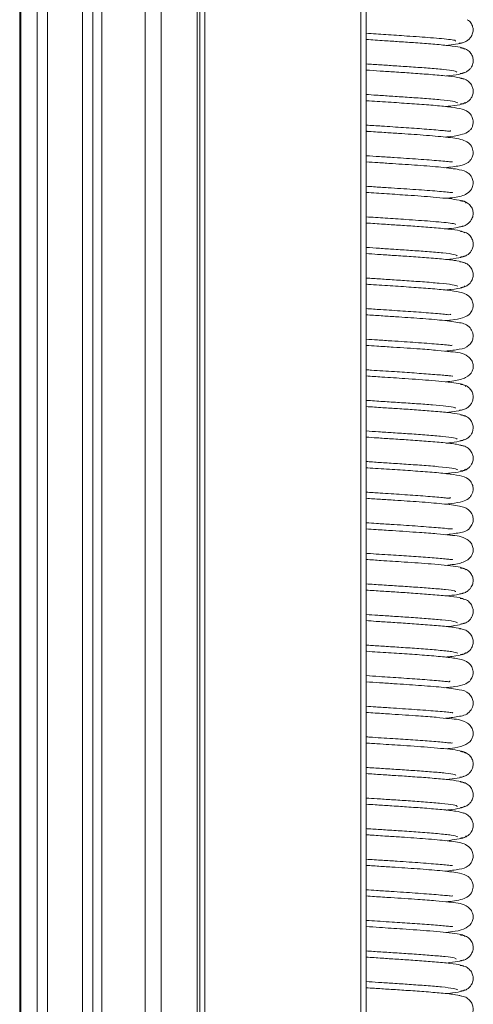
# Model space of a CAD drawing. Units: millimetres. Extents: x 13 to 1291, y 4 to 1722.
# Drawn here: x 1173 to 1186, y 864 to 892 of the extents above; entities that cross this region are included whole.
import ezdxf

# ---------------------------------------------------------------- set-up
doc = ezdxf.new("R2010")
doc.units = ezdxf.units.MM

msp = doc.modelspace()

# ---------------------------------------------------------------- linework, layer by layer
at = {"color": 7, "linetype": 'Continuous', "lineweight": 15}
for p, q in [((1173.3753, 1659.0487), (1173.3753, 529.7987)), ((1173.4073, 529.7987), (1173.4073, 1659.0487)), ((1173.8753, 529.7987), (1173.8753, 1659.0487)), ((1174.1753, 1659.0487), (1174.1753, 529.7987)), ((1175.1753, 529.7987), (1175.1753, 1659.0487)), ((1175.4753, 1659.0487), (1175.4753, 529.7987)), ((1175.7342, 1659.0487), (1175.7342, 529.7987)), ((1176.9819, 1659.0487), (1176.9819, 529.7987)), ((1177.4416, 1659.0487), (1177.4416, 529.7987)), ((1178.4753, 534.0487), (1178.4753, 1659.0487)), ((1178.5462, 534.0487), (1178.5462, 1659.0487)), ((1178.6925, 1659.0487), (1178.6925, 534.0487)), ((1183.1753, 534.0487), (1183.1753, 1659.0487)), ((1183.3253, 1659.0487), (1183.3253, 534.0487))]:
    msp.add_line(p, q, dxfattribs=at)
for points, knots in [([(1186.0015, 891.8147), (1186.0408, 891.8193), (1186.1176, 891.8283), (1186.2166, 891.8779), (1186.2921, 891.941), (1186.3579, 892.0282), (1186.3957, 892.1329), (1186.4014, 892.2369), (1186.371, 892.3487), (1186.3133, 892.4443), (1186.2526, 892.4805), (1186.2321, 892.4927)], [0, 0, 0, 0, 0.1085458, 0.2120082, 0.3081069, 0.3959373, 0.5473153, 0.6752439, 0.8025989, 0.9336615, 1, 1, 1, 1]), ([(1183.3253, 892.1022), (1183.5146, 892.0896), (1183.9041, 892.0638), (1184.5609, 892.0214), (1185.115, 891.9822), (1185.5157, 891.9484), (1185.7658, 891.9213), (1185.9048, 891.8983), (1185.889, 891.8859), (1185.8832, 891.8814)], [0, 0, 0, 0, 0.152036, 0.3127947, 0.5206261, 0.6426344, 0.7752861, 0.9176632, 1, 1, 1, 1]), ([(1186.1616, 891.6433), (1186.1358, 891.6624), (1186.0865, 891.6988), (1185.7262, 891.7481), (1185.2727, 891.7914), (1184.7737, 891.8288), (1184.2995, 891.8608), (1183.8107, 891.8924), (1183.5002, 891.9133), (1183.3253, 891.925)], [0, 0, 0, 0, 0.1885352, 0.3593933, 0.5118995, 0.64731, 0.7662795, 0.8683655, 1, 1, 1, 1]), ([(1185.6224, 891.7559), (1185.721, 891.7661), (1185.984, 891.7933), (1186.0625, 891.8212), (1186.1115, 891.8386)], [0, 0, 0, 0, 0.3750514, 1, 1, 1, 1]), ([(1186.0254, 890.9446), (1186.0631, 890.9489), (1186.1367, 890.9572), (1186.2317, 891.0057), (1186.3037, 891.068), (1186.3655, 891.1538), (1186.4003, 891.2576), (1186.4025, 891.3625), (1186.3716, 891.4751), (1186.2961, 891.5819), (1186.1791, 891.6638), (1186.0842, 891.6768), (1186.0373, 891.6832)], [0, 0, 0, 0, 0.0909746, 0.1772248, 0.2566952, 0.3286389, 0.4509214, 0.5536559, 0.6594595, 0.7718222, 0.8874785, 1, 1, 1, 1]), ([(1183.3253, 891.2237), (1183.4594, 891.2146), (1183.7274, 891.1963), (1184.1732, 891.1676), (1184.6444, 891.1363), (1185.1365, 891.1012), (1185.5721, 891.0629), (1185.8914, 891.0241), (1185.9155, 890.999), (1185.9273, 890.9866)], [0, 0, 0, 0, 0.1090411, 0.2179291, 0.3453418, 0.4899098, 0.650966, 0.8287476, 1, 1, 1, 1]), ([(1186.1345, 890.7838), (1186.0898, 890.8014), (1186.0044, 890.8348), (1185.6221, 890.8812), (1185.1448, 890.9227), (1184.6424, 890.9589), (1184.1661, 890.9906), (1183.7213, 891.0193), (1183.4568, 891.0372), (1183.3253, 891.0462)], [0, 0, 0, 0, 0.1926774, 0.3674347, 0.524352, 0.6647434, 0.7879164, 0.8945674, 1, 1, 1, 1]), ([(1185.6333, 890.8764), (1185.7647, 890.8917), (1186.0442, 890.9245), (1186.1087, 890.9581), (1186.1428, 890.9759)], [0, 0, 0, 0, 0.4700213, 1, 1, 1, 1]), ([(1186.0401, 890.0721), (1186.0769, 890.0761), (1186.1485, 890.0838), (1186.2412, 890.1315), (1186.3113, 890.1932), (1186.3711, 890.2786), (1186.404, 890.3836), (1186.4028, 890.489), (1186.3687, 890.6011), (1186.2893, 890.7083), (1186.1668, 890.7912), (1186.0678, 890.8052), (1186.0185, 890.8122)], [0, 0, 0, 0, 0.0858632, 0.1671241, 0.241831, 0.3094168, 0.4250841, 0.5256419, 0.6339821, 0.7524327, 0.8767473, 1, 1, 1, 1]), ([(1183.3253, 890.3447), (1183.4222, 890.3381), (1183.6514, 890.3223), (1184.0588, 890.2962), (1184.5334, 890.2648), (1185.0313, 890.2299), (1185.4977, 890.1911), (1185.8599, 890.1493), (1185.9272, 890.121), (1185.9622, 890.1063)], [0, 0, 0, 0, 0.08130384, 0.19223591, 0.32050182, 0.46633109, 0.62817049, 0.80635087, 1, 1, 1, 1]), ([(1185.6032, 889.1204), (1185.6542, 889.1256), (1185.8709, 889.1474), (1186.0721, 889.1851), (1186.2379, 889.2497), (1186.3215, 889.3278), (1186.3721, 889.408), (1186.3995, 889.4965), (1186.404, 889.5978), (1186.3625, 889.736), (1186.2206, 889.8892), (1186.0077, 889.948), (1185.6885, 889.9941), (1185.2033, 890.0395), (1184.6487, 890.0797), (1184.0385, 890.1203), (1183.5748, 890.1492), (1183.3537, 890.1649), (1183.3253, 890.1669)], [0, 0, 0, 0, 0.034284, 0.1456727, 0.2208103, 0.2443581, 0.2611533, 0.2807485, 0.3033248, 0.3324948, 0.3691763, 0.4622085, 0.5693366, 0.6738909, 0.7762402, 0.8782881, 0.9843729, 1, 1, 1, 1]), ([(1185.6091, 889.9989), (1185.6567, 890.0035), (1185.8753, 890.0247), (1186.1139, 890.0644), (1186.1532, 890.1005), (1186.1734, 890.1191)], [0, 0, 0, 0, 0.1188866, 0.5465902, 1, 1, 1, 1]), ([(1183.3253, 889.4654), (1183.4732, 889.4555), (1183.827, 889.4319), (1184.417, 889.3938), (1185.0174, 889.3528), (1185.4469, 889.314), (1185.6648, 889.2954), (1185.7529, 889.2801), (1185.7471, 889.3055), (1185.7451, 889.3143)], [0, 0, 0, 0, 0.1431668, 0.3423501, 0.5480256, 0.7599419, 0.8599048, 0.9515231, 1, 1, 1, 1]), ([(1185.5888, 888.2392), (1185.7404, 888.2568), (1186.0213, 888.2895), (1186.2052, 888.3489), (1186.3184, 888.4437), (1186.3828, 888.5532), (1186.4075, 888.6722), (1186.3758, 888.8415), (1186.2503, 888.9809), (1186.0175, 889.0766), (1185.6686, 889.1156), (1185.0037, 889.1776), (1184.3661, 889.2194), (1183.8185, 889.2553), (1183.4953, 889.2757), (1183.3363, 889.287), (1183.3253, 889.2878)], [0, 0, 0, 0, 0.1168151, 0.2162807, 0.2465492, 0.2684514, 0.2950725, 0.3288095, 0.376362, 0.4369888, 0.5826253, 0.7181593, 0.8424476, 0.9125309, 0.9939715, 1, 1, 1, 1]), ([(1183.3253, 888.5863), (1183.4537, 888.5777), (1183.7197, 888.5599), (1184.2347, 888.5268), (1184.8561, 888.4854), (1185.3552, 888.4452), (1185.6422, 888.4217), (1185.7826, 888.4009), (1185.7987, 888.4078), (1185.8033, 888.4098)], [0, 0, 0, 0, 0.1206471, 0.2498899, 0.4707015, 0.7041604, 0.8266211, 0.9499916, 1, 1, 1, 1]), ([(1185.6181, 887.3611), (1185.6293, 887.3621), (1185.859, 887.383), (1186.0191, 887.405), (1186.2528, 887.5003), (1186.3762, 887.64), (1186.4078, 887.8075), (1186.3836, 887.9264), (1186.3185, 888.0372), (1186.2055, 888.1316), (1185.9859, 888.1963), (1185.5253, 888.2539), (1184.8344, 888.3099), (1184.1922, 888.3519), (1183.6832, 888.3848), (1183.4376, 888.4014), (1183.3253, 888.4089)], [0, 0, 0, 0, 0.0071424, 0.1470644, 0.205617, 0.2523255, 0.2859921, 0.312515, 0.3343249, 0.3653056, 0.4694727, 0.612705, 0.7463102, 0.8709799, 0.9409932, 1, 1, 1, 1]), ([(1183.3253, 887.7076), (1183.3959, 887.7027), (1183.6009, 887.6887), (1184.061, 887.659), (1184.6939, 887.6174), (1185.2314, 887.578), (1185.5606, 887.549), (1185.7332, 887.5343), (1185.8147, 887.5202), (1185.8091, 887.5333), (1185.8083, 887.5352)], [0, 0, 0, 0, 0.066097, 0.1919455, 0.4088041, 0.6377293, 0.7587632, 0.8816543, 0.9831087, 1, 1, 1, 1]), ([(1186.1882, 887.2254), (1186.1834, 887.242), (1186.174, 887.2752), (1185.9518, 887.3202), (1185.6443, 887.3602), (1185.183, 887.4038), (1184.5962, 887.4466), (1183.918, 887.4907), (1183.522, 887.5168), (1183.3253, 887.5298)], [0, 0, 0, 0, 0.1420591, 0.2827693, 0.4101823, 0.5241169, 0.7150287, 0.8584377, 1, 1, 1, 1]), ([(1186.0046, 886.542), (1186.0439, 886.5466), (1186.1206, 886.5556), (1186.2195, 886.6051), (1186.2949, 886.6681), (1186.3605, 886.755), (1186.3983, 886.8595), (1186.4034, 886.9633), (1186.374, 887.0769), (1186.299, 887.1846), (1186.1823, 887.2672), (1186.0872, 887.2801), (1186.0406, 887.2864)], [0, 0, 0, 0, 0.0920733, 0.1797235, 0.2609689, 0.3350138, 0.4619404, 0.5683583, 0.6742049, 0.7834298, 0.8938422, 1, 1, 1, 1]), ([(1183.3253, 886.8285), (1183.5072, 886.8164), (1183.8881, 886.7911), (1184.5399, 886.7487), (1185.0954, 886.7099), (1185.5066, 886.6754), (1185.7558, 886.648), (1185.9056, 886.6242), (1185.8926, 886.6109), (1185.8876, 886.6058)], [0, 0, 0, 0, 0.14614805, 0.30609409, 0.51438673, 0.63560936, 0.7682831, 0.91104687, 1, 1, 1, 1]), ([(1186.1593, 886.3725), (1186.1292, 886.3914), (1186.0721, 886.4272), (1185.7144, 886.4762), (1185.2498, 886.5193), (1184.7529, 886.5563), (1184.2769, 886.5885), (1183.7959, 886.6196), (1183.4928, 886.6399), (1183.3253, 886.6512)], [0, 0, 0, 0, 0.189784, 0.361173, 0.5145046, 0.651009, 0.770189, 0.8729592, 1, 1, 1, 1]), ([(1185.6255, 886.4823), (1185.7267, 886.493), (1185.99, 886.521), (1186.0687, 886.5493), (1186.1171, 886.5668)], [0, 0, 0, 0, 0.384329, 1, 1, 1, 1]), ([(1186.0299, 885.6716), (1186.0674, 885.6758), (1186.1405, 885.684), (1186.2351, 885.7322), (1186.3068, 885.7943), (1186.3682, 885.88), (1186.4025, 885.9841), (1186.4037, 886.0893), (1186.3718, 886.2017), (1186.2954, 886.3084), (1186.1773, 886.3905), (1186.0815, 886.4038), (1186.0342, 886.4103)], [0, 0, 0, 0, 0.089814, 0.1748753, 0.2531513, 0.3239534, 0.4443984, 0.5464057, 0.6528539, 0.7668861, 0.8848412, 1, 1, 1, 1]), ([(1183.3253, 885.9499), (1183.4519, 885.9412), (1183.7125, 885.9234), (1184.1503, 885.8954), (1184.6244, 885.8638), (1185.1153, 885.8287), (1185.5644, 885.7902), (1185.8899, 885.7499), (1185.9225, 885.7235), (1185.9391, 885.7101)], [0, 0, 0, 0, 0.1023367, 0.2107401, 0.3367841, 0.4807183, 0.640982, 0.8174965, 1, 1, 1, 1]), ([(1186.1273, 885.5124), (1186.0813, 885.53), (1185.994, 885.5636), (1185.5853, 885.611), (1185.0988, 885.6524), (1184.5839, 885.6892), (1184.1012, 885.7211), (1183.6758, 885.7482), (1183.4344, 885.7649), (1183.3253, 885.7724)], [0, 0, 0, 0, 0.19727767, 0.37530058, 0.53588547, 0.67796833, 0.80287669, 0.91096423, 1, 1, 1, 1]), ([(1185.6303, 885.6023), (1185.7655, 885.6182), (1186.0512, 885.6517), (1186.1159, 885.6866), (1186.15, 885.705)], [0, 0, 0, 0, 0.4733622, 1, 1, 1, 1]), ([(1186.0412, 884.7993), (1186.0778, 884.8032), (1186.149, 884.8109), (1186.2411, 884.8585), (1186.3106, 884.9201), (1186.3698, 885.0056), (1186.4018, 885.1107), (1186.3999, 885.2159), (1186.3655, 885.328), (1186.2859, 885.4352), (1186.1633, 885.5181), (1186.0642, 885.5323), (1186.0148, 885.5393)], [0, 0, 0, 0, 0.0853223, 0.1660473, 0.2402567, 0.3074154, 0.4225271, 0.5230371, 0.6317828, 0.7508782, 0.87593, 1, 1, 1, 1]), ([(1183.3253, 885.0709), (1183.3936, 885.0661), (1183.5933, 885.052), (1183.9757, 885.0278), (1184.4584, 884.9961), (1184.9754, 884.9601), (1185.4571, 884.9208), (1185.8534, 884.8775), (1185.9247, 884.8483), (1185.9619, 884.8331)], [0, 0, 0, 0, 0.0584395, 0.1707867, 0.3014094, 0.4497365, 0.6165374, 0.7996999, 1, 1, 1, 1]), ([(1185.5916, 883.8453), (1185.6491, 883.851), (1185.8699, 883.8731), (1186.0761, 883.9116), (1186.2357, 883.9764), (1186.319, 884.0542), (1186.3697, 884.1337), (1186.3976, 884.2223), (1186.4027, 884.3232), (1186.3621, 884.4617), (1186.2214, 884.6156), (1186.004, 884.6755), (1185.6737, 884.7213), (1185.1901, 884.7669), (1184.6271, 884.8075), (1184.0184, 884.8476), (1183.5603, 884.8764), (1183.3473, 884.8915), (1183.3253, 884.8931)], [0, 0, 0, 0, 0.0385876, 0.1480156, 0.2226027, 0.2464193, 0.2635786, 0.2835054, 0.3063976, 0.3357574, 0.3725807, 0.4656527, 0.5733334, 0.6780783, 0.7800907, 0.8823515, 0.9878464, 1, 1, 1, 1]), ([(1185.6067, 884.7252), (1185.6598, 884.7304), (1185.8819, 884.7523), (1186.1264, 884.7925), (1186.1559, 884.8285), (1186.1708, 884.8468)], [0, 0, 0, 0, 0.13381807, 0.55949741, 1, 1, 1, 1]), ([(1183.3253, 884.1916), (1183.4656, 884.1822), (1183.8116, 884.1589), (1184.3938, 884.1216), (1185.0021, 884.0799), (1185.43, 884.0426), (1185.655, 884.0208), (1185.7424, 884.0127), (1185.7512, 884.0276), (1185.7546, 884.0332)], [0, 0, 0, 0, 0.1360454, 0.3354926, 0.5409391, 0.7526595, 0.8532374, 0.945089, 1, 1, 1, 1]), ([(1185.603, 882.968), (1185.7457, 882.9858), (1186.0326, 883.0215), (1186.2241, 883.0665), (1186.3696, 883.2416), (1186.4069, 883.3791), (1186.3929, 883.5175), (1186.2611, 883.7345), (1185.9929, 883.7962), (1185.5636, 883.8565), (1184.8955, 883.9104), (1184.2765, 883.9515), (1183.7447, 883.986), (1183.4677, 884.0045), (1183.3253, 884.014)], [0, 0, 0, 0, 0.1102448, 0.22167555, 0.2562512, 0.28368251, 0.31228977, 0.35057823, 0.46371954, 0.60466031, 0.73414903, 0.85602356, 0.92599945, 1, 1, 1, 1]), ([(1183.3253, 883.3127), (1183.4323, 883.3054), (1183.6746, 883.2891), (1184.1659, 883.2573), (1184.7771, 883.217), (1185.288, 883.1773), (1185.5861, 883.1527), (1185.7605, 883.1297), (1185.7874, 883.1362), (1185.799, 883.139)], [0, 0, 0, 0, 0.100765, 0.2282935, 0.4450996, 0.6702021, 0.7884254, 0.9094556, 1, 1, 1, 1]), ([(1185.6113, 882.0879), (1185.6914, 882.0958), (1185.911, 882.1175), (1186.1867, 882.1907), (1186.3607, 882.3341), (1186.4072, 882.4861), (1186.395, 882.6305), (1186.3333, 882.747), (1186.132, 882.9214), (1185.8783, 882.9358), (1185.3732, 882.9953), (1184.8348, 883.0347), (1184.2171, 883.0768), (1183.6803, 883.111), (1183.4278, 883.1278), (1183.3253, 883.1346)], [0, 0, 0, 0, 0.0584846, 0.1603449, 0.2498342, 0.2815473, 0.3057537, 0.334374, 0.3686725, 0.5391017, 0.6289913, 0.731024, 0.86561, 0.9454814, 1, 1, 1, 1]), ([(1183.3253, 882.4341), (1183.3758, 882.4305), (1183.6309, 882.4122), (1184.1237, 882.3815), (1184.7322, 882.3404), (1185.2663, 882.3019), (1185.6049, 882.2713), (1185.7608, 882.257), (1185.8104, 882.2502), (1185.8072, 882.2603), (1185.8068, 882.2616)], [0, 0, 0, 0, 0.04881536, 0.2466765, 0.42360714, 0.61266596, 0.81114487, 0.90922156, 0.98849866, 1, 1, 1, 1]), ([(1186.1862, 881.9544), (1186.1778, 881.9714), (1186.1615, 882.0045), (1185.9391, 882.0494), (1185.6178, 882.0896), (1185.1359, 882.1336), (1184.511, 882.1787), (1183.8402, 882.2217), (1183.4756, 882.246), (1183.3253, 882.2561)], [0, 0, 0, 0, 0.1487513, 0.2898784, 0.4183056, 0.5353573, 0.7343141, 0.8904855, 1, 1, 1, 1]), ([(1186.0102, 881.2693), (1186.0492, 881.2738), (1186.1252, 881.2826), (1186.2233, 881.3318), (1186.298, 881.3947), (1186.3626, 881.4813), (1186.3994, 881.5856), (1186.4031, 881.6897), (1186.373, 881.803), (1186.2978, 881.9104), (1186.1812, 881.9928), (1186.0862, 882.0056), (1186.0396, 882.0119)], [0, 0, 0, 0, 0.0919554, 0.1793161, 0.2600952, 0.3335388, 0.4591026, 0.5644638, 0.6703084, 0.7804314, 0.8922579, 1, 1, 1, 1]), ([(1183.3253, 881.555), (1183.4871, 881.5441), (1183.8019, 881.5229), (1184.3016, 881.4914), (1184.7926, 881.4589), (1185.2614, 881.4251), (1185.6516, 881.3897), (1185.8906, 881.3567), (1185.8902, 881.3363), (1185.8901, 881.3272)], [0, 0, 0, 0, 0.1304403, 0.2538265, 0.3890968, 0.5367127, 0.6950299, 0.8644193, 1, 1, 1, 1]), ([(1186.1515, 881.102), (1186.122, 881.1205), (1186.0658, 881.1557), (1185.6928, 881.2046), (1185.2312, 881.2469), (1184.7311, 881.2842), (1184.2531, 881.3163), (1183.7795, 881.3467), (1183.4846, 881.3666), (1183.3253, 881.3774)], [0, 0, 0, 0, 0.1908679, 0.3626934, 0.5174417, 0.6541891, 0.7742456, 0.8780488, 1, 1, 1, 1]), ([(1185.627, 881.2086), (1185.7323, 881.2199), (1185.9974, 881.2484), (1186.0763, 881.2776), (1186.1239, 881.2952)], [0, 0, 0, 0, 0.3973727, 1, 1, 1, 1]), ([(1186.0314, 880.3992), (1186.0687, 880.4033), (1186.1412, 880.4114), (1186.2349, 880.4596), (1186.3058, 880.5216), (1186.3664, 880.6071), (1186.4, 880.7111), (1186.4009, 880.8163), (1186.3691, 880.9286), (1186.2929, 881.0352), (1186.1751, 881.1173), (1186.0795, 881.1306), (1186.0323, 881.1371)], [0, 0, 0, 0, 0.0894287, 0.1741162, 0.2520418, 0.3225276, 0.4424692, 0.5442444, 0.6509042, 0.7654419, 0.8840599, 1, 1, 1, 1]), ([(1183.3253, 880.6761), (1183.4436, 880.6679), (1183.6958, 880.6505), (1184.1266, 880.6231), (1184.6027, 880.5916), (1185.0997, 880.556), (1185.5472, 880.5176), (1185.8932, 880.4763), (1185.9267, 880.4492), (1185.9439, 880.4353)], [0, 0, 0, 0, 0.0960641, 0.2049267, 0.3314588, 0.475015, 0.63622, 0.8128374, 1, 1, 1, 1]), ([(1186.1252, 880.2404), (1186.0759, 880.2581), (1185.9819, 880.2918), (1185.5691, 880.3385), (1185.0802, 880.3802), (1184.5603, 880.4169), (1184.0785, 880.4486), (1183.6599, 880.4755), (1183.4271, 880.4916), (1183.3253, 880.4986)], [0, 0, 0, 0, 0.1977044, 0.3774531, 0.5384449, 0.6816266, 0.8076188, 0.9159057, 1, 1, 1, 1]), ([(1185.628, 880.3285), (1185.6325, 880.329), (1185.8093, 880.3452), (1186.0477, 880.3797), (1186.1142, 880.4148), (1186.1491, 880.4332)], [0, 0, 0, 0, 0.01246469, 0.48193483, 1, 1, 1, 1]), ([(1186.0394, 879.5255), (1186.0761, 879.5295), (1186.1475, 879.5372), (1186.2399, 879.5849), (1186.3096, 879.6467), (1186.3692, 879.7323), (1186.4015, 879.8376), (1186.3999, 879.9426), (1186.3656, 880.0549), (1186.2858, 880.1623), (1186.1626, 880.2455), (1186.063, 880.2598), (1186.0133, 880.2668)], [0, 0, 0, 0, 0.0850301, 0.1655871, 0.2397665, 0.3070251, 0.4226532, 0.523857, 0.6328856, 0.7518162, 0.8764228, 1, 1, 1, 1]), ([(1183.3253, 879.7971), (1183.3865, 879.7927), (1183.5779, 879.7792), (1183.953, 879.7553), (1184.4352, 879.7237), (1184.9565, 879.6879), (1185.4429, 879.6481), (1185.843, 879.6052), (1185.9217, 879.5757), (1185.9627, 879.5603)], [0, 0, 0, 0, 0.0529249, 0.165429, 0.297071, 0.4467355, 0.6139711, 0.7990519, 1, 1, 1, 1]), ([(1185.591, 878.5713), (1185.6518, 878.5773), (1185.8737, 878.5996), (1186.0735, 878.6383), (1186.235, 878.7023), (1186.32, 878.7803), (1186.3713, 878.8601), (1186.3995, 878.9485), (1186.4052, 879.0498), (1186.3644, 879.1886), (1186.2223, 879.3426), (1186, 879.4014), (1185.6708, 879.4482), (1185.1725, 879.4946), (1184.605, 879.5349), (1183.994, 879.5754), (1183.5455, 879.6036), (1183.34, 879.6182), (1183.3253, 879.6192)], [0, 0, 0, 0, 0.0406946, 0.148614, 0.2222456, 0.2456167, 0.2624918, 0.2821871, 0.3048321, 0.3340437, 0.3710286, 0.4660285, 0.5760122, 0.6815846, 0.7845117, 0.8864888, 0.9918644, 1, 1, 1, 1]), ([(1185.6044, 879.4517), (1185.6656, 879.4578), (1185.8961, 879.4805), (1186.1361, 879.5226), (1186.1636, 879.559), (1186.1777, 879.5777)], [0, 0, 0, 0, 0.1502653, 0.5659097, 1, 1, 1, 1]), ([(1183.3253, 878.9178), (1183.4577, 878.9089), (1183.7941, 878.8863), (1184.3709, 878.849), (1184.9772, 878.8082), (1185.4181, 878.7692), (1185.6424, 878.7498), (1185.7409, 878.7344), (1185.738, 878.7614), (1185.7368, 878.7719)], [0, 0, 0, 0, 0.12887111, 0.32755129, 0.53392945, 0.74508449, 0.84633989, 0.94012274, 1, 1, 1, 1]), ([(1185.6052, 877.6941), (1185.747, 877.7118), (1186.031, 877.7472), (1186.2444, 877.7972), (1186.3849, 877.9975), (1186.4085, 878.1351), (1186.3815, 878.2731), (1186.2398, 878.4675), (1185.9943, 878.5206), (1185.5516, 878.5847), (1184.8777, 878.6374), (1184.2546, 878.6793), (1183.7303, 878.7131), (1183.4605, 878.7311), (1183.3253, 878.7401)], [0, 0, 0, 0, 0.1119971, 0.2244091, 0.2610278, 0.2888745, 0.3165878, 0.3527237, 0.4651258, 0.6071026, 0.737902, 0.8595604, 0.9296689, 1, 1, 1, 1]), ([(1183.3253, 878.0388), (1183.4249, 878.0321), (1183.6603, 878.0162), (1184.1436, 877.9851), (1184.7597, 877.9442), (1185.2726, 877.9049), (1185.5825, 877.8794), (1185.7582, 877.8569), (1185.789, 877.8617), (1185.8028, 877.8638)], [0, 0, 0, 0, 0.09346815, 0.22076217, 0.4359887, 0.66214809, 0.78035486, 0.90187924, 1, 1, 1, 1]), ([(1185.6108, 876.814), (1185.6955, 876.8224), (1185.9157, 876.8442), (1186.1917, 876.9177), (1186.3619, 877.0636), (1186.4064, 877.2191), (1186.3906, 877.3674), (1186.3208, 877.4876), (1186.1067, 877.6555), (1185.8614, 877.664), (1185.3535, 877.723), (1184.8131, 877.7625), (1184.1926, 877.8045), (1183.6638, 877.838), (1183.4198, 877.8544), (1183.3253, 877.8607)], [0, 0, 0, 0, 0.0626124, 0.1626685, 0.2498822, 0.282161, 0.3082695, 0.3387493, 0.3739051, 0.54301, 0.6331623, 0.7349843, 0.8695882, 0.9495167, 1, 1, 1, 1]), ([(1183.3253, 877.1602), (1183.3678, 877.1571), (1183.6144, 877.1393), (1184.1002, 877.1092), (1184.7132, 877.068), (1185.2528, 877.0289), (1185.5974, 876.9983), (1185.7593, 876.9836), (1185.8096, 876.9767), (1185.8064, 876.9867), (1185.806, 876.988)], [0, 0, 0, 0, 0.0413787, 0.2398039, 0.4174529, 0.6074361, 0.8088673, 0.9078373, 0.9879532, 1, 1, 1, 1]), ([(1186.1788, 876.6853), (1186.1699, 876.7019), (1186.1527, 876.7343), (1185.9226, 876.7786), (1185.5979, 876.8178), (1185.1154, 876.8616), (1184.4863, 876.9064), (1183.8233, 876.9489), (1183.4676, 876.9728), (1183.3253, 876.9823)], [0, 0, 0, 0, 0.1500172, 0.2913882, 0.4208021, 0.5381419, 0.7382637, 0.8952613, 1, 1, 1, 1]), ([(1186.0126, 875.9968), (1186.0512, 876.0012), (1186.1266, 876.01), (1186.2238, 876.059), (1186.2977, 876.1218), (1186.3615, 876.2081), (1186.398, 876.3122), (1186.4019, 876.4165), (1186.3721, 876.5296), (1186.2973, 876.6368), (1186.1812, 876.7188), (1186.0867, 876.7316), (1186.0403, 876.7378)], [0, 0, 0, 0, 0.0921488, 0.1796579, 0.2605183, 0.3339581, 0.4592124, 0.563932, 0.6693995, 0.7795209, 0.8916812, 1, 1, 1, 1]), ([(1183.3253, 876.2812), (1183.4789, 876.2708), (1183.785, 876.25), (1184.2783, 876.2188), (1184.7722, 876.1864), (1185.2479, 876.1519), (1185.6405, 876.1161), (1185.8938, 876.0821), (1185.8957, 876.0608), (1185.8966, 876.0512)], [0, 0, 0, 0, 0.124481, 0.2480998, 0.3841859, 0.5318326, 0.6909799, 0.861115, 1, 1, 1, 1]), ([(1186.1497, 875.8305), (1186.1165, 875.8489), (1186.0533, 875.884), (1185.678, 875.9323), (1185.2112, 875.9749), (1184.7079, 876.0118), (1184.23, 876.0439), (1183.7636, 876.074), (1183.4772, 876.0933), (1183.3253, 876.1036)], [0, 0, 0, 0, 0.1914848, 0.3646958, 0.5197219, 0.6577724, 0.7784977, 0.8825086, 1, 1, 1, 1]), ([(1185.6288, 875.9348), (1185.7383, 875.9467), (1186.0069, 875.9758), (1186.0812, 876.0056), (1186.1253, 876.0232)], [0, 0, 0, 0, 0.40741511, 1, 1, 1, 1]), ([(1186.0327, 875.1263), (1186.0699, 875.1304), (1186.1423, 875.1384), (1186.236, 875.1865), (1186.3067, 875.2484), (1186.3673, 875.334), (1186.4009, 875.4381), (1186.4016, 875.5433), (1186.3695, 875.6556), (1186.2928, 875.7623), (1186.1743, 875.8445), (1186.0781, 875.8579), (1186.0306, 875.8645)], [0, 0, 0, 0, 0.0890781, 0.1734426, 0.2510701, 0.3212828, 0.4407925, 0.5423984, 0.649164, 0.7640487, 0.8832487, 1, 1, 1, 1]), ([(1183.3253, 875.4022), (1183.4364, 875.3946), (1183.6806, 875.3778), (1184.1039, 875.3507), (1184.5804, 875.3191), (1185.0804, 875.2838), (1185.5354, 875.2449), (1185.8869, 875.2032), (1185.9283, 875.1754), (1185.9499, 875.161)], [0, 0, 0, 0, 0.0906182, 0.1991686, 0.3256291, 0.4699139, 0.6306978, 0.8079602, 1, 1, 1, 1]), ([(1186.1209, 874.9687), (1186.0686, 874.9862), (1185.9693, 875.0196), (1185.5535, 875.0665), (1185.0578, 875.1079), (1184.5385, 875.1445), (1184.0555, 875.1764), (1183.645, 875.2026), (1183.4196, 875.2182), (1183.3253, 875.2247)], [0, 0, 0, 0, 0.1993518, 0.379491, 0.54170389, 0.68576026, 0.81211926, 0.92140567, 1, 1, 1, 1]), ([(1185.6264, 875.0548), (1185.6373, 875.0558), (1185.8203, 875.0727), (1186.0566, 875.1081), (1186.1204, 875.1436), (1186.1539, 875.1622)], [0, 0, 0, 0, 0.0291513, 0.4899476, 1, 1, 1, 1]), ([(1186.0401, 874.2515), (1186.0768, 874.2555), (1186.1482, 874.2632), (1186.2406, 874.3109), (1186.3104, 874.3726), (1186.3701, 874.4584), (1186.4024, 874.5641), (1186.4004, 874.669), (1186.3655, 874.7815), (1186.2845, 874.8891), (1186.1595, 874.9725), (1186.0586, 874.987), (1186.0083, 874.9942)], [0, 0, 0, 0, 0.0838824, 0.1633719, 0.2366, 0.3030603, 0.4176888, 0.5188375, 0.6284109, 0.748381, 0.8744922, 1, 1, 1, 1]), ([(1183.3253, 874.5232), (1183.3789, 874.5194), (1183.5629, 874.5063), (1183.9299, 874.4831), (1184.4136, 874.4513), (1184.9353, 874.4154), (1185.429, 874.3758), (1185.8344, 874.3323), (1185.919, 874.3028), (1185.9633, 874.2874)], [0, 0, 0, 0, 0.04670775, 0.16024322, 0.2923522, 0.44278665, 0.61144368, 0.79708663, 1, 1, 1, 1]), ([(1185.5888, 873.2971), (1185.6527, 873.3036), (1185.875, 873.3261), (1186.0773, 873.3648), (1186.2366, 873.4289), (1186.3203, 873.5067), (1186.3711, 873.5862), (1186.399, 873.6745), (1186.4042, 873.7759), (1186.3628, 873.9151), (1186.2195, 874.0691), (1185.999, 874.128), (1185.66, 874.1756), (1185.1555, 874.2218), (1184.5834, 874.2627), (1183.9708, 874.303), (1183.5293, 874.3307), (1183.3323, 874.3448), (1183.3253, 874.3453)], [0, 0, 0, 0, 0.0431901, 0.1502307, 0.223039, 0.2462656, 0.2630953, 0.2827268, 0.3052957, 0.3344714, 0.3716805, 0.4677195, 0.5787392, 0.6855673, 0.7885382, 0.8906302, 0.996091, 1, 1, 1, 1]), ([(1185.601, 874.1783), (1185.669, 874.1852), (1185.9058, 874.2091), (1186.1465, 874.2517), (1186.1694, 874.2885), (1186.1809, 874.3069)], [0, 0, 0, 0, 0.1673987, 0.5827806, 1, 1, 1, 1]), ([(1183.3253, 873.644), (1183.45, 873.6356), (1183.7792, 873.6133), (1184.3489, 873.5768), (1184.9594, 873.5355), (1185.402, 873.4968), (1185.6334, 873.4769), (1185.7356, 873.4616), (1185.7331, 873.4887), (1185.7322, 873.4996)], [0, 0, 0, 0, 0.1220037, 0.3220924, 0.5284034, 0.7409955, 0.8428856, 0.9372006, 1, 1, 1, 1]), ([(1185.6077, 872.4202), (1185.7478, 872.4373), (1186.0293, 872.4716), (1186.2654, 872.5325), (1186.396, 872.7573), (1186.4058, 872.8968), (1186.3632, 873.0338), (1186.2196, 873.1982), (1185.9948, 873.2469), (1185.5364, 873.3121), (1184.8593, 873.3651), (1184.2311, 873.4069), (1183.714, 873.4403), (1183.4525, 873.4578), (1183.3253, 873.4663)], [0, 0, 0, 0, 0.1127087, 0.2264328, 0.2656188, 0.2947157, 0.3218933, 0.3555536, 0.4664671, 0.6101231, 0.7413461, 0.8634544, 0.9335838, 1, 1, 1, 1]), ([(1183.3253, 872.765), (1183.417, 872.7588), (1183.644, 872.7433), (1184.1201, 872.7127), (1184.7409, 872.6714), (1185.2568, 872.6334), (1185.5772, 872.6039), (1185.7423, 872.5928), (1185.8224, 872.5705), (1185.811, 872.5883), (1185.8108, 872.5886)], [0, 0, 0, 0, 0.0856421, 0.2119225, 0.4263968, 0.6515514, 0.7704842, 0.8924396, 0.9980503, 1, 1, 1, 1]), ([(1185.6114, 871.5402), (1185.6999, 871.549), (1185.9212, 871.5712), (1186.1947, 871.6443), (1186.3632, 871.792), (1186.4068, 871.9504), (1186.3883, 872.1016), (1186.3115, 872.2251), (1186.0851, 872.3882), (1185.846, 872.3917), (1185.3351, 872.4508), (1184.7913, 872.4902), (1184.1695, 872.5321), (1183.6484, 872.5652), (1183.4125, 872.581), (1183.3253, 872.5868)], [0, 0, 0, 0, 0.0659036, 0.1647749, 0.2502491, 0.2829706, 0.3106539, 0.3425983, 0.378385, 0.5471104, 0.6369573, 0.7388656, 0.8734255, 0.9531998, 1, 1, 1, 1]), ([(1183.3253, 871.8863), (1183.3605, 871.8838), (1183.599, 871.8664), (1184.0777, 871.8369), (1184.6938, 871.7954), (1185.2405, 871.7562), (1185.5906, 871.7252), (1185.7572, 871.7102), (1185.8091, 871.7031), (1185.806, 871.7132), (1185.8056, 871.7146)], [0, 0, 0, 0, 0.0343813, 0.2327357, 0.4107938, 0.6023953, 0.8054571, 0.9058418, 0.9870802, 1, 1, 1, 1]), ([(1186.1754, 871.4147), (1186.1648, 871.4313), (1186.1442, 871.4634), (1185.9074, 871.5071), (1185.5802, 871.5461), (1185.0945, 871.5894), (1184.4636, 871.6341), (1183.8075, 871.6761), (1183.4601, 871.6995), (1183.3253, 871.7085)], [0, 0, 0, 0, 0.1531323, 0.2949481, 0.4242846, 0.541963, 0.7426717, 0.9001186, 1, 1, 1, 1]), ([(1186.0157, 870.7241), (1186.0542, 870.7286), (1186.129, 870.7372), (1186.2257, 870.7861), (1186.2991, 870.8487), (1186.3624, 870.9349), (1186.3985, 871.0388), (1186.4021, 871.1433), (1186.3721, 871.2564), (1186.2972, 871.3634), (1186.181, 871.4453), (1186.0865, 871.4581), (1186.0401, 871.4643)], [0, 0, 0, 0, 0.0920079, 0.1793525, 0.2600015, 0.333175, 0.4577806, 0.5619228, 0.6673227, 0.7778474, 0.8907497, 1, 1, 1, 1]), ([(1183.3253, 871.0074), (1183.4713, 870.9975), (1183.7693, 870.9772), (1184.2561, 870.9464), (1184.7521, 870.9136), (1185.2329, 870.879), (1185.6318, 870.8425), (1185.895, 870.8075), (1185.9014, 870.7853), (1185.9043, 870.7751)], [0, 0, 0, 0, 0.1185577, 0.2420663, 0.3778171, 0.5258035, 0.6848133, 0.8551204, 1, 1, 1, 1]), ([(1186.1465, 870.5592), (1186.1105, 870.5774), (1186.0419, 870.6121), (1185.6627, 870.6604), (1185.1913, 870.7026), (1184.6861, 870.7395), (1184.2074, 870.7716), (1183.748, 870.801), (1183.4694, 870.82), (1183.3253, 870.8298)], [0, 0, 0, 0, 0.1926041, 0.3663659, 0.522593, 0.6611437, 0.7825273, 0.8875063, 1, 1, 1, 1]), ([(1185.6301, 870.661), (1185.7439, 870.6735), (1186.0153, 870.7032), (1186.0874, 870.7338), (1186.1293, 870.7515)], [0, 0, 0, 0, 0.4189751, 1, 1, 1, 1]), ([(1186.0347, 869.8534), (1186.0718, 869.8574), (1186.144, 869.8654), (1186.2374, 869.9134), (1186.308, 869.9753), (1186.3683, 870.0607), (1186.4017, 870.165), (1186.402, 870.2703), (1186.3694, 870.3825), (1186.2921, 870.4893), (1186.1728, 870.5716), (1186.0761, 870.585), (1186.0282, 870.5917)], [0, 0, 0, 0, 0.0884658, 0.1722268, 0.2492622, 0.3189163, 0.437547, 0.5388462, 0.6459157, 0.7615726, 0.8818855, 1, 1, 1, 1]), ([(1183.3253, 870.1284), (1183.4286, 870.1212), (1183.665, 870.1049), (1184.0812, 870.0784), (1184.559, 870.0468), (1185.0618, 870.0112), (1185.523, 869.9724), (1185.8811, 869.9302), (1185.9288, 869.9021), (1185.9537, 869.8875)], [0, 0, 0, 0, 0.0848572, 0.1942119, 0.3213296, 0.465984, 0.6279468, 0.8059142, 1, 1, 1, 1]), ([(1186.1161, 869.6969), (1186.0617, 869.7144), (1185.9578, 869.7477), (1185.5359, 869.7942), (1185.0367, 869.8357), (1184.5155, 869.8723), (1184.0318, 869.904), (1183.629, 869.9298), (1183.412, 869.9449), (1183.3253, 869.9509)], [0, 0, 0, 0, 0.2001671, 0.3817883, 0.5448297, 0.6896903, 0.8172131, 0.9270097, 1, 1, 1, 1]), ([(1185.6241, 869.7811), (1185.6412, 869.7827), (1185.83, 869.8003), (1186.0671, 869.8365), (1186.1268, 869.8724), (1186.1581, 869.8912)], [0, 0, 0, 0, 0.0451509, 0.4987747, 1, 1, 1, 1]), ([(1186.0391, 868.9769), (1186.0759, 868.9809), (1186.1475, 868.9886), (1186.2402, 869.0365), (1186.3102, 869.0983), (1186.3702, 869.1844), (1186.4025, 869.2905), (1186.4002, 869.395), (1186.365, 869.5081), (1186.2824, 869.6141), (1186.1885, 869.6842), (1186.123, 869.6962), (1186.1079, 869.6989)], [0, 0, 0, 0, 0.0909085, 0.1771471, 0.2567343, 0.3291612, 0.4547972, 0.5665535, 0.6875351, 0.8196986, 0.9583836, 1, 1, 1, 1]), ([(1183.3253, 869.2493), (1183.3714, 869.246), (1183.5471, 869.2335), (1183.9064, 869.2107), (1184.3908, 869.1791), (1184.9151, 869.1431), (1185.4132, 869.1032), (1185.8261, 869.0598), (1185.9161, 869.03), (1185.9631, 869.0145)], [0, 0, 0, 0, 0.0404963, 0.1545015, 0.2877343, 0.4391447, 0.6086604, 0.7960083, 1, 1, 1, 1]), ([(1185.5887, 868.0241), (1185.7365, 868.0411), (1186.0211, 868.0737), (1186.2043, 868.1315), (1186.3184, 868.2264), (1186.3834, 868.3371), (1186.4077, 868.4561), (1186.3761, 868.6238), (1186.2516, 868.7634), (1186.0243, 868.8582), (1185.7016, 868.8957), (1185.0647, 868.9566), (1184.4468, 868.9977), (1183.9003, 869.0336), (1183.55, 869.0558), (1183.3623, 869.0689), (1183.3253, 869.0715)], [0, 0, 0, 0, 0.1120083, 0.2156794, 0.2463909, 0.268066, 0.2944474, 0.3279681, 0.3745071, 0.4329804, 0.5727087, 0.7047062, 0.8282221, 0.8981844, 0.9799028, 1, 1, 1, 1]), ([(1185.6178, 868.9023), (1185.6181, 868.9023), (1185.7525, 868.9151), (1185.9491, 868.9437), (1186.1764, 868.989), (1186.1845, 869.0223), (1186.1886, 869.0391)], [0, 0, 0, 0, 0.0007928, 0.3100572, 0.6512709, 1, 1, 1, 1]), ([(1183.3253, 868.3698), (1183.4815, 868.3594), (1183.776, 868.34), (1184.3153, 868.3051), (1184.9203, 868.2642), (1185.3965, 868.2251), (1185.6639, 868.2026), (1185.7899, 868.1828), (1185.8021, 868.19), (1185.8055, 868.1919)], [0, 0, 0, 0, 0.1454793, 0.2741475, 0.4931262, 0.7205465, 0.8378493, 0.9560224, 1, 1, 1, 1]), ([(1185.6216, 867.1452), (1185.7877, 867.1628), (1186.024, 867.1878), (1186.2495, 867.2825), (1186.3757, 867.4219), (1186.4073, 867.5911), (1186.3828, 867.71), (1186.3182, 867.8197), (1186.2058, 867.9144), (1185.9964, 867.9778), (1185.5591, 868.0342), (1184.9022, 868.0885), (1184.2721, 868.1304), (1183.7392, 868.1647), (1183.4644, 868.1831), (1183.3253, 868.1924)], [0, 0, 0, 0, 0.1439022, 0.204611, 0.2522552, 0.2861002, 0.3128026, 0.334766, 0.3652335, 0.4656413, 0.6029796, 0.7336286, 0.8572729, 0.927713, 1, 1, 1, 1]), ([(1183.3253, 867.4911), (1183.4225, 867.4845), (1183.656, 867.4686), (1184.1409, 867.4376), (1184.7632, 867.3961), (1185.2747, 867.3578), (1185.584, 867.33), (1185.7437, 867.3164), (1185.8164, 867.3031), (1185.8102, 867.3159), (1185.8094, 867.3174)], [0, 0, 0, 0, 0.090222, 0.2166748, 0.4319524, 0.6557353, 0.7724103, 0.8896083, 0.9868703, 1, 1, 1, 1]), ([(1185.6122, 866.2662), (1185.7049, 866.2755), (1185.9278, 866.2979), (1186.1963, 866.3713), (1186.3645, 866.5206), (1186.4078, 866.6807), (1186.3872, 866.8347), (1186.3044, 866.9608), (1186.066, 867.1191), (1185.8292, 867.1198), (1185.3184, 867.1784), (1184.7678, 867.2179), (1184.1465, 867.2597), (1183.6326, 867.2923), (1183.405, 867.3075), (1183.3253, 867.3128)], [0, 0, 0, 0, 0.0694312, 0.1670616, 0.2513093, 0.2844897, 0.3134812, 0.3466371, 0.3829624, 0.5509575, 0.6409144, 0.7426127, 0.8772523, 0.9570013, 1, 1, 1, 1]), ([(1183.3253, 866.6124), (1183.3529, 866.6104), (1183.5831, 866.5936), (1184.0551, 866.5645), (1184.6728, 866.523), (1185.2301, 866.4833), (1185.584, 866.4521), (1185.7542, 866.4366), (1185.809, 866.4294), (1185.8062, 866.4397), (1185.8058, 866.4413)], [0, 0, 0, 0, 0.0269392, 0.2252061, 0.4039021, 0.5963251, 0.801972, 0.9035182, 0.9852784, 1, 1, 1, 1]), ([(1186.1736, 866.1441), (1186.16, 866.1606), (1186.134, 866.1922), (1185.8927, 866.2355), (1185.5639, 866.2741), (1185.0716, 866.3173), (1184.4411, 866.3616), (1183.7915, 866.4033), (1183.4526, 866.4261), (1183.3253, 866.4347)], [0, 0, 0, 0, 0.1544093, 0.2967651, 0.4267859, 0.5448601, 0.7468547, 0.9048888, 1, 1, 1, 1]), ([(1186.019, 865.4514), (1186.0573, 865.4558), (1186.1319, 865.4643), (1186.2284, 865.5131), (1186.3016, 865.5756), (1186.3647, 865.6617), (1186.4005, 865.7656), (1186.4035, 865.8703), (1186.3729, 865.9832), (1186.2975, 866.0901), (1186.1808, 866.1721), (1186.086, 866.1849), (1186.0394, 866.1912)], [0, 0, 0, 0, 0.0918247, 0.1789329, 0.2592771, 0.3320951, 0.4559802, 0.5596666, 0.6651295, 0.776163, 0.8898523, 1, 1, 1, 1]), ([(1183.3253, 865.7335), (1183.4638, 865.7241), (1183.7536, 865.7044), (1184.2343, 865.6738), (1184.7314, 865.6411), (1185.2164, 865.6062), (1185.6238, 865.5693), (1185.8934, 865.5334), (1185.9061, 865.5102), (1185.9121, 865.4993)], [0, 0, 0, 0, 0.112564, 0.235606, 0.3715352, 0.5192287, 0.6779907, 0.8485022, 1, 1, 1, 1]), ([(1186.1418, 865.2879), (1186.1046, 865.3057), (1186.0336, 865.3396), (1185.6612, 865.3867), (1185.1954, 865.4284), (1184.6995, 865.4647), (1184.2242, 865.4966), (1183.7613, 865.5264), (1183.4761, 865.5457), (1183.3253, 865.5558)], [0, 0, 0, 0, 0.1903204, 0.3625328, 0.5173746, 0.6556696, 0.7769153, 0.8820517, 1, 1, 1, 1]), ([(1185.6329, 865.3868), (1185.7521, 865.4004), (1186.0224, 865.431), (1186.0945, 865.4624), (1186.1348, 865.4799)], [0, 0, 0, 0, 0.4412737, 1, 1, 1, 1]), ([(1186.0373, 864.5803), (1186.0742, 864.5843), (1186.146, 864.5922), (1186.2388, 864.64), (1186.3089, 864.7018), (1186.3688, 864.7872), (1186.4016, 864.8917), (1186.4011, 864.9971), (1186.368, 865.1092), (1186.2902, 865.216), (1186.1701, 865.2985), (1186.0729, 865.3122), (1186.0246, 865.3189)], [0, 0, 0, 0, 0.0874749, 0.1702433, 0.2463269, 0.3151192, 0.4324719, 0.5333748, 0.6409863, 0.7578617, 0.8798455, 1, 1, 1, 1]), ([(1183.3253, 864.8545), (1183.4414, 864.8465), (1183.6909, 864.8294), (1184.1166, 864.8022), (1184.5892, 864.7708), (1185.0791, 864.736), (1185.5303, 864.6976), (1185.8789, 864.6563), (1185.9296, 864.6285), (1185.9561, 864.6141)], [0, 0, 0, 0, 0.0952884, 0.2047624, 0.3311108, 0.4747731, 0.634303, 0.8094435, 1, 1, 1, 1]), ([(1186.1109, 864.4251), (1186.0549, 864.4424), (1185.9482, 864.4755), (1185.5165, 864.5221), (1185.0172, 864.5633), (1184.4921, 864.5999), (1184.0085, 864.6317), (1183.613, 864.6568), (1183.4041, 864.6715), (1183.3253, 864.677)], [0, 0, 0, 0, 0.2015019, 0.3839114, 0.5482312, 0.6938558, 0.8220312, 0.9328568, 1, 1, 1, 1]), ([(1185.6218, 864.5075), (1185.645, 864.5097), (1185.8388, 864.528), (1186.0803, 864.5651), (1186.1339, 864.6016), (1186.1621, 864.6207)], [0, 0, 0, 0, 0.06083318, 0.50724066, 1, 1, 1, 1]), ([(1186.0372, 863.702), (1186.0741, 863.706), (1186.146, 863.7139), (1186.2389, 863.762), (1186.309, 863.8241), (1186.3692, 863.9106), (1186.4014, 864.017), (1186.399, 864.1212), (1186.3633, 864.2341), (1186.2811, 864.3424), (1186.1544, 864.4267), (1186.0517, 864.4415), (1186.0006, 864.4489)], [0, 0, 0, 0, 0.0821773, 0.1602917, 0.232596, 0.2986407, 0.4139226, 0.5170669, 0.6281495, 0.7487994, 0.8748741, 1, 1, 1, 1])]:
    msp.add_open_spline(points, degree=3, knots=knots, dxfattribs=at)

doc.saveas('drawing.dxf')
